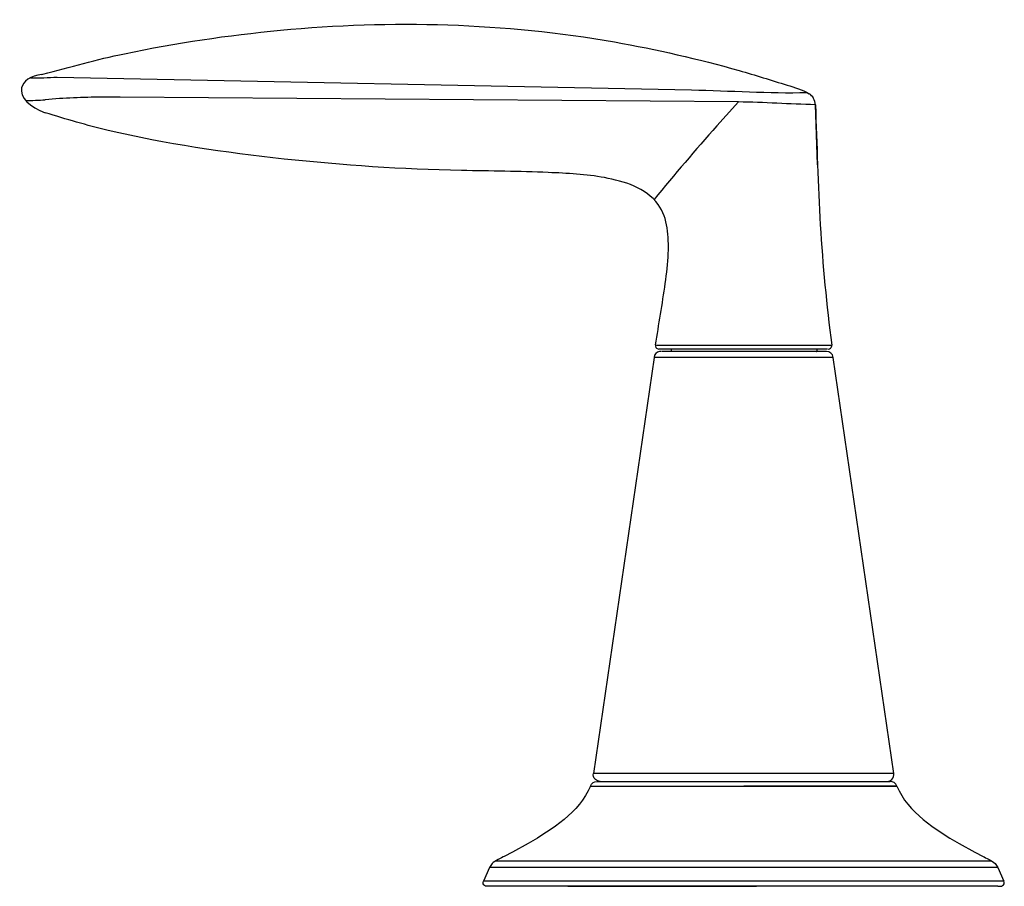
# Model space of a CAD drawing. Units: inches. Extents: x -7.1 to 7.1, y 0 to 6.5.
# Drawn here: x -7.1 to -2.9, y 0 to 3.8 of the extents above; entities that cross this region are included whole.
import ezdxf

# ---------------------------------------------------------------- set-up
doc = ezdxf.new("R2010")
doc.units = ezdxf.units.IN
doc.header["$LTSCALE"] = 0.5
doc.header["$MEASUREMENT"] = 0

msp = doc.modelspace()

# ---------------------------------------------------------------- linework, layer by layer
msp.add_line((-4, 0), (-5.1191, 0))
for points in [[(-7.0505, 3.5319), (-7.0462, 3.5328)], [(-7.0505, 3.5319), (-7.0466, 3.5326)], [(-3.6786, 3.1385), (-3.6881, 3.3999)], [(-4.3831, 2.3545), (-4.3779, 2.3543), (-4.2981, 2.3543), (-3.6966, 2.3542), (-3.617, 2.3542)], [(-3.6357, 2.3368), (-4.3669, 2.3368)], [(-4.3629, 2.3368), (-4.3669, 2.3368)], [(-4.3596, 2.3267), (-4.3657, 2.3259)], [(-3.64, 2.3267), (-4.357, 2.3267)], [(-4.3154, 2.3368), (-4.3154, 2.3267)], [(-3.6822, 2.3368), (-3.6822, 2.3267), (-4.315, 2.3267)], [(-4.3139, 2.3267), (-4.315, 2.3267)], [(-3.6837, 2.3267), (-3.6822, 2.3267)], [(-4.3896, 2.3007), (-4.6533, 0.4907)], [(-3.6101, 2.3007), (-4.3896, 2.3007)], [(-4.387, 2.3007), (-4.3896, 2.3007)], [(-3.6113, 2.3007), (-3.6101, 2.3007)], [(-3.3467, 0.4907), (-3.6101, 2.3007)], [(-3.3487, 0.4907), (-3.3467, 0.4907), (-4.6533, 0.4907)], [(-4.6625, 0.4358), (-4.6657, 0.4358)], [(-4.6633, 0.4358), (-3.3343, 0.4358)], [(-4.6628, 0.4352), (-3.9988, 0.4352)], [(-4.6371, 0.4558), (-3.3629, 0.4558)], [(-4.6221, 0.4558), (-3.3788, 0.4558)], [(-3.3348, 0.4352), (-3.9988, 0.4352)], [(-3.3375, 0.4358), (-3.3343, 0.4358)], [(-5.0765, 0.1109), (-2.9234, 0.1109)], [(-2.9247, 0.1109), (-2.9234, 0.1109)], [(-2.8951, 0.0812), (-5.1049, 0.0812)], [(-2.8684, 0.0213), (-5.1316, 0.0213)], [(-5.1056, 0), (-5.1177, 0)], [(-2.8944, 0), (-5.1153, 0)], [(-4.7638, 0), (-3.9441, 0)], [(-3.9988, 0), (-3.9441, 0)], [(-2.8944, 0), (-2.8823, 0)]]:
    msp.add_lwpolyline(points)
for points, knots in [([(-7.0466, 3.5326), (-6.9288, 3.5645), (-6.811, 3.5964), (-6.6915, 3.6219), (-6.4681, 3.6695), (-6.2416, 3.702), (-6.014, 3.7237), (-5.5304, 3.7698), (-5.04, 3.7567), (-4.5611, 3.6728), (-4.3782, 3.641), (-4.1975, 3.5989), (-4.0188, 3.5483), (-3.949, 3.5286), (-3.88, 3.5065), (-3.8107, 3.4852), (-3.7782, 3.4751), (-3.7441, 3.4653), (-3.7147, 3.4477)], [0, 0, 0, 0, 1, 1, 1, 2, 2, 2, 3, 3, 3, 4, 4, 4, 5, 5, 5, 6, 6, 6, 6]), ([(-7.0505, 3.5319), (-7.1011, 3.5252), (-7.1329, 3.5025), (-7.1391, 3.4734), (-7.1473, 3.433), (-7.1036, 3.3886), (-7.0361, 3.3649)], [0, 0, 0, 0, 1, 1, 1, 2, 2, 2, 2]), ([(-7.1005, 3.5174), (-7.062, 3.5149), (-7.0234, 3.5196), (-6.985, 3.5195), (-6.985, 3.5195), (-4.2266, 3.4644), (-4.2266, 3.4644), (-4.0589, 3.4612), (-3.8913, 3.4488), (-3.7236, 3.453)], [0, 0, 0, 0, 1, 1, 1, 2, 2, 2, 3, 3, 3, 3]), ([(-3.6881, 3.3999), (-3.7998, 3.4024), (-3.9111, 3.4105), (-4.0228, 3.412), (-4.0228, 3.412), (-6.7102, 3.4327), (-6.7102, 3.4327), (-6.7102, 3.4327), (-6.7899, 3.4334), (-6.7899, 3.4334), (-6.8723, 3.4312), (-6.9543, 3.4294), (-7.0363, 3.4217)], [0, 0, 0, 0, 1, 1, 1, 2, 2, 2, 3, 3, 3, 4, 4, 4, 4]), ([(-4.0228, 3.412), (-4.0228, 3.412), (-4.0228, 3.412), (-4.0228, 3.412), (-4.0228, 3.412), (-4.076, 3.3525), (-4.076, 3.3525), (-4.076, 3.3525), (-4.1159, 3.3078), (-4.1159, 3.3078), (-4.2095, 3.2032), (-4.3005, 3.0959), (-4.3891, 2.987)], [0, 0, 0, 0, 1, 1, 1, 2, 2, 2, 3, 3, 3, 4, 4, 4, 4]), ([(-3.6881, 3.3999), (-3.6809, 3.2257), (-3.6765, 3.0512), (-3.6666, 2.877), (-3.6566, 2.702), (-3.6394, 2.528), (-3.617, 2.3542)], [0, 0, 0, 0, 1, 1, 1, 2, 2, 2, 2]), ([(-4.3831, 2.3545), (-4.3687, 2.4438), (-4.353, 2.5328), (-4.3409, 2.6225), (-4.3352, 2.6655), (-4.3288, 2.7096), (-4.3276, 2.753), (-4.3256, 2.8255), (-4.3271, 2.9048), (-4.3716, 2.9661), (-4.4246, 3.0389), (-4.5208, 3.0667), (-4.6044, 3.0826), (-4.6854, 3.0979), (-4.767, 3.1014), (-4.8491, 3.1049), (-4.9748, 3.1103), (-5.1007, 3.1114), (-5.2266, 3.1136), (-5.4844, 3.118), (-5.7418, 3.1363), (-5.9981, 3.1637), (-6.2546, 3.1911), (-6.5116, 3.229), (-6.7629, 3.2882), (-6.8551, 3.3099), (-6.9456, 3.3371), (-7.0361, 3.3649)], [0, 0, 0, 0, 1, 1, 1, 2, 2, 2, 3, 3, 3, 4, 4, 4, 5, 5, 5, 6, 6, 6, 7, 7, 7, 8, 8, 8, 9, 9, 9, 9]), ([(-4.3831, 2.3545), (-4.3837, 2.3507), (-4.3828, 2.3472), (-4.3811, 2.3442), (-4.3782, 2.3395), (-4.3733, 2.3369), (-4.3681, 2.3368)], [0, 0, 0, 0, 1, 1, 1, 2, 2, 2, 2]), ([(-3.632, 2.3368), (-3.6283, 2.3368), (-3.625, 2.3381), (-3.6223, 2.3403), (-3.6181, 2.3438), (-3.6161, 2.349), (-3.617, 2.3542)], [0, 0, 0, 0, 1, 1, 1, 2, 2, 2, 2]), ([(-4.6232, 0.4558), (-4.6315, 0.4558), (-4.6391, 0.4592), (-4.6445, 0.4648), (-4.6517, 0.4717), (-4.6546, 0.4815), (-4.6533, 0.4907)], [0, 0, 0, 0, 1, 1, 1, 2, 2, 2, 2]), ([(-3.3768, 0.4558), (-3.3685, 0.4558), (-3.3609, 0.4592), (-3.3555, 0.4648), (-3.3483, 0.4717), (-3.3454, 0.4815), (-3.3467, 0.4907)], [0, 0, 0, 0, 1, 1, 1, 2, 2, 2, 2]), ([(-4.6657, 0.4358), (-4.7152, 0.3195), (-4.8315, 0.2469), (-4.9365, 0.1858), (-4.9365, 0.1858), (-5.005, 0.1478), (-5.005, 0.1478), (-5.005, 0.1478), (-5.0407, 0.1294), (-5.0407, 0.1294), (-5.0517, 0.1237), (-5.0818, 0.1107), (-5.0933, 0.0985), (-5.0933, 0.0985), (-5.1049, 0.0812), (-5.1049, 0.0812), (-5.1049, 0.0812), (-5.1316, 0.0213), (-5.1316, 0.0213)], [0, 0, 0, 0, 1, 1, 1, 2, 2, 2, 3, 3, 3, 4, 4, 4, 5, 5, 5, 6, 6, 6, 6]), ([(-3.3343, 0.4358), (-3.2848, 0.3195), (-3.1685, 0.2469), (-3.0635, 0.1858), (-3.0635, 0.1858), (-2.995, 0.1478), (-2.995, 0.1478), (-2.995, 0.1478), (-2.9593, 0.1294), (-2.9593, 0.1294), (-2.9483, 0.1237), (-2.9182, 0.1107), (-2.9067, 0.0985), (-2.9067, 0.0985), (-2.8951, 0.0812), (-2.8951, 0.0812), (-2.8951, 0.0812), (-2.8684, 0.0213), (-2.8684, 0.0213)], [0, 0, 0, 0, 1, 1, 1, 2, 2, 2, 3, 3, 3, 4, 4, 4, 5, 5, 5, 6, 6, 6, 6])]:
    msp.add_open_spline(points, degree=3, knots=knots)
for points in [[(-3.6881, 3.4), (-3.6883, 3.4187), (-3.6999, 3.439), (-3.7147, 3.4477)], [(-7.1223, 3.4193), (-7.0962, 3.4178), (-7.0622, 3.4199), (-7.0361, 3.4208)], [(-4.3657, 2.3259), (-4.3777, 2.3242), (-4.388, 2.3131), (-4.3896, 2.3007)], [(-3.6101, 2.3007), (-3.6122, 2.3157), (-3.6252, 2.3265), (-3.64, 2.3267)], [(-4.6657, 0.4358), (-4.6613, 0.448), (-4.6498, 0.4558), (-4.6371, 0.4558)], [(-3.3343, 0.4358), (-3.3387, 0.448), (-3.3502, 0.4558), (-3.3629, 0.4558)], [(-5.132, 0.0101), (-5.1333, 0.014), (-5.133, 0.018), (-5.1316, 0.0213)], [(-5.1163, 0), (-5.1235, -0.0006), (-5.1298, 0.0037), (-5.132, 0.0101)], [(-2.8837, 0), (-2.8765, -0.0006), (-2.8702, 0.0037), (-2.868, 0.0101)], [(-2.868, 0.0101), (-2.8667, 0.014), (-2.867, 0.018), (-2.8684, 0.0213)]]:
    msp.add_open_spline(points, degree=3)

doc.saveas('drawing.dxf')
